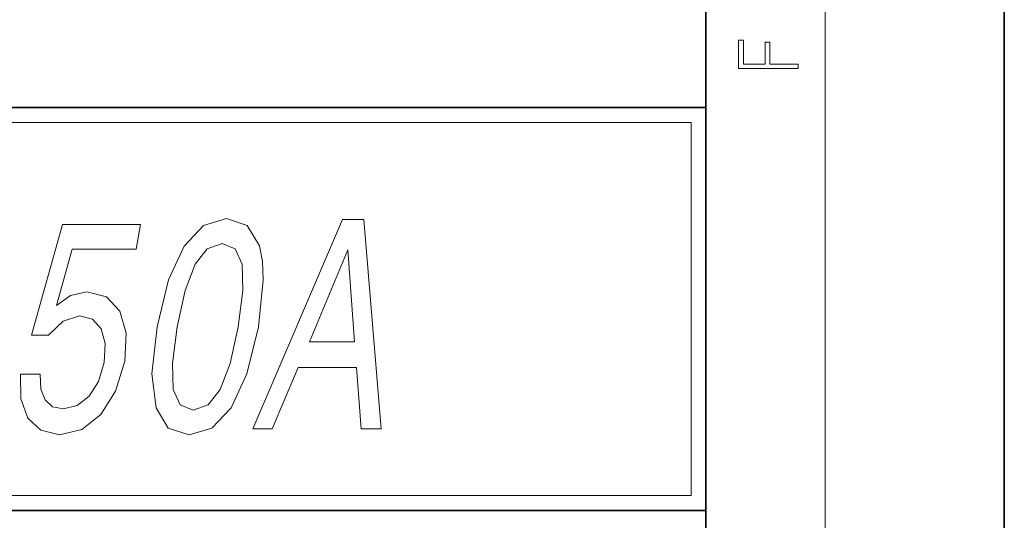
# Model space of a CAD drawing. Extents: x 0 to 210, y 0 to 297.
# Drawn here: x 177 to 210, y 18 to 34 of the extents above; entities that cross this region are included whole.
import ezdxf

# ---------------------------------------------------------------- set-up
doc = ezdxf.new("R2010")
doc.units = 0

msp = doc.modelspace()

# ---------------------------------------------------------------- linework, layer by layer
at = {"color": 7, "lineweight": 35}
for p, q in [((210, 0), (210, 297)), ((200, 10), (200, 287)), ((20, 31.5), (200, 31.5)), ((147.812393, 31.5), (200, 31.5)), ((200, 10), (200, 31.5)), ((147.812393, 18), (198.5, 18)), ((187, 18), (200, 18))]:
    msp.add_line(p, q, dxfattribs=at)
at = {"color": 7, "lineweight": 13}
for p, q in [((204, 6), (204, 291)), ((148.312393, 31), (199.5, 31)), ((199.5, 31), (199.5, 18.5))]:
    msp.add_line(p, q, dxfattribs=at)
at = {"color": 252, "lineweight": 13}
msp.add_line((148.312393, 18.5), (199.5, 18.5), dxfattribs=at)
at = {"color": 7, "lineweight": 13}
for points in [[(203.092789, 32.81683), (203.092789, 32.954521), (202.144257, 32.954521), (202.144257, 33.690964), (201.980133, 33.690964), (201.980133, 32.954521), (201.256912, 32.954521), (201.256912, 33.766068), (201.092789, 33.766068), (201.092789, 32.81683)], [(181.598007, 24.154305), (181.428925, 22.570732), (181.564606, 21.44105), (181.975052, 20.755169), (182.670807, 20.533268), (183.436569, 20.755169), (184.085205, 21.44105), (184.606171, 22.570732), (184.99411, 24.154305), (185.154388, 25.727793), (185.12883, 26.353153), (185.027512, 26.867561), (184.617081, 27.55344), (183.93013, 27.785429), (183.155548, 27.55344), (182.505157, 26.857475), (181.977142, 25.727793)], [(184.809875, 20.734997), (185.459442, 20.734997), (186.332153, 22.792633), (188.287918, 22.792633), (188.446045, 20.734997), (189.109726, 20.734997), (188.533646, 27.745083), (187.813477, 27.745083)], [(177.021423, 22.560646), (177.033127, 21.733557), (177.266998, 21.088022), (177.705292, 20.684565), (178.328583, 20.533268), (179.073227, 20.714825), (179.716827, 21.209061), (180.206482, 21.995804), (180.515778, 23.00445), (180.55864, 23.94249), (180.347595, 24.678801), (179.900375, 25.152864), (179.24527, 25.324333), (178.694717, 25.203297), (178.227402, 24.870443), (178.752625, 26.756611), (180.899033, 26.756611), (181.042648, 27.5837), (178.423203, 27.5837), (177.39032, 23.871883), (177.95517, 23.871883), (178.446991, 24.345947), (178.999252, 24.517418), (179.431854, 24.406467), (179.721771, 24.0837), (179.854828, 23.589464), (179.822144, 22.954018), (179.63414, 22.318571), (179.322372, 21.824333), (178.922119, 21.511654), (178.458038, 21.400703), (178.096085, 21.471308), (177.846893, 21.703297), (177.698135, 22.066408), (177.67804, 22.560646)], [(182.275818, 24.154305), (182.544235, 25.374767), (182.873123, 26.252289), (183.280182, 26.766697), (183.78476, 26.948254), (184.219223, 26.766697), (184.447617, 26.252289), (184.471756, 25.374767), (184.316315, 24.154305), (184.046143, 22.923758), (183.717255, 22.046236), (183.310196, 21.531826), (182.814423, 21.360357), (182.371155, 21.531826), (182.142746, 22.046236), (182.118622, 22.923758)], [(186.70697, 23.649982), (187.998413, 26.736439), (188.217926, 23.649982)]]:
    msp.add_lwpolyline(points, close=True, dxfattribs=at)

doc.saveas('drawing.dxf')
